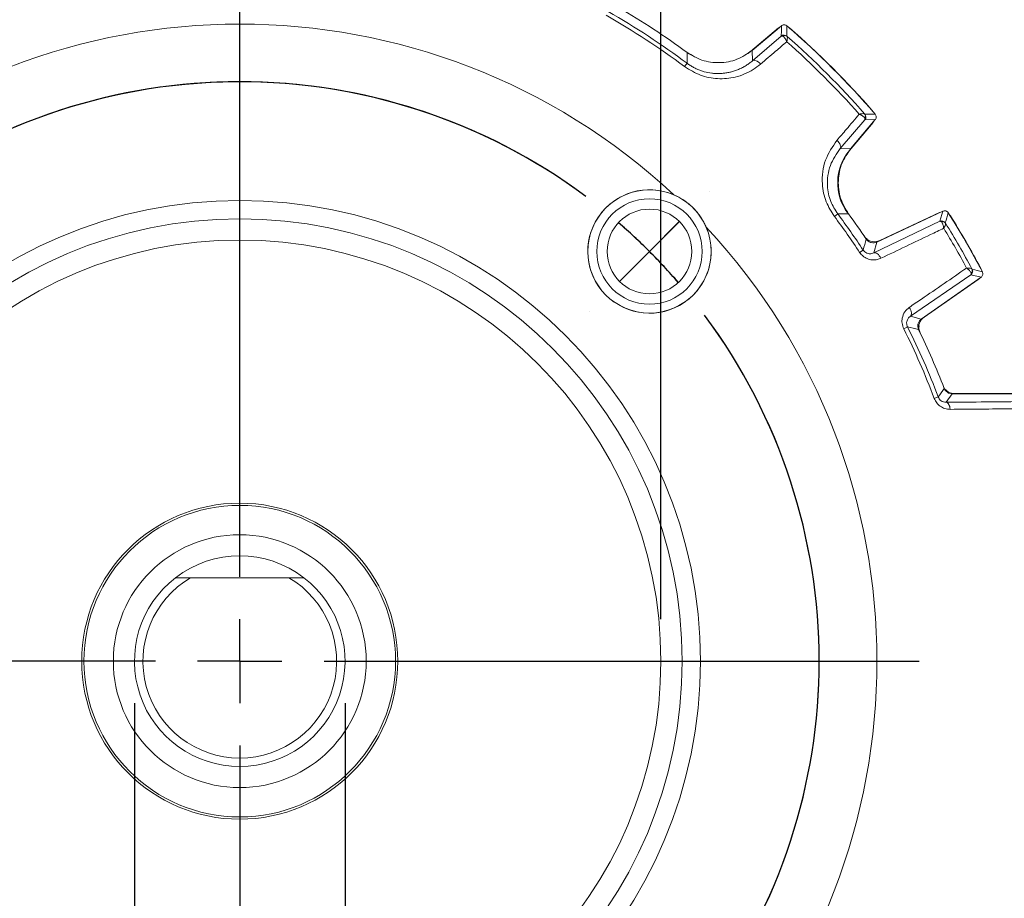
# Model space of a CAD drawing. Units: inches. Extents: x 0.3 to 16.7, y 0.2 to 10.8.
# Drawn here: x 13.8 to 14.9, y 5.6 to 6.6 of the extents above; entities that cross this region are included whole.
import ezdxf

# ---------------------------------------------------------------- set-up
doc = ezdxf.new("R2010")
doc.units = ezdxf.units.IN
doc.header["$MEASUREMENT"] = 0
doc.layers.add('OBJECT', color=7, linetype='Continuous')
doc.styles.add('SLDTEXTSTYLE1', font='TXT', dxfattribs={"width": 0.7})
doc.dimstyles.new('SLDDIMSTYLE8', dxfattribs={"dimtxt": 0.105523, "dimasz": 0.156, "dimexe": 0, "dimexo": 0.0625, "dimgap": 0.026381, "dimtad": 0, "dimtih": 1, "dimtoh": 1, "dimdec": 3, "dimlfac": 2, "dimrnd": 1e-09, "dimzin": 12, "dimdsep": 46, "dimtxsty": 'SLDTEXTSTYLE1', "dimsah": 1, "dimcen": 0.09, "dimadec": 0, "dimazin": 3, "dimlim": 1, "dimtp": 0.001, "dimtm": 0.002, "dimtfac": 1, "dimtdec": 3, "dimtmove": 0, "dimatfit": 0, "dimfxl": 0, "dimfrac": 2, "dimtolj": 1, "dimtzin": 4, "dimarcsym": 0})
doc.dimstyles.new('SLDDIMSTYLE9', dxfattribs={"dimtxt": 0.105523, "dimasz": 0.156, "dimexe": 0, "dimexo": 0.0625, "dimgap": 0.026381, "dimtad": 0, "dimtih": 1, "dimtoh": 1, "dimdec": 4, "dimlfac": 2, "dimrnd": 1e-09, "dimzin": 12, "dimdsep": 46, "dimtxsty": 'SLDTEXTSTYLE1', "dimsah": 1, "dimcen": 0.09, "dimadec": 0, "dimazin": 3, "dimlim": 1, "dimtp": 0.0002, "dimtm": 0.0003, "dimtfac": 1, "dimtdec": 4, "dimtmove": 0, "dimatfit": 0, "dimfxl": 0, "dimfrac": 2, "dimtolj": 1, "dimtzin": 4, "dimarcsym": 0})

# ---------------------------------------------------------------- blocks, each defined once
blk = doc.blocks.new('_D_8')
at = {"layer": 'OBJECT'}
for p, q in [((13.5258, 5.93), (13.5258, 7.3243)), ((14.5251, 5.93), (14.5251, 7.3243)), ((13.5258, 7.1993), (13.1758, 7.1993)), ((14.5251, 7.1993), (14.8751, 7.1993))]:
    blk.add_line(p, q, dxfattribs=at)
for points in [[(13.5258, 7.1993), (13.3698, 7.2253), (13.3698, 7.1733)], [(14.5251, 7.1993), (14.6811, 7.1733), (14.6811, 7.2253)]]:
    blk.add_solid(points, dxfattribs=at)
at = {"layer": 'OBJECT', "char_height": 0.10417, "attachment_point": 1, "style": 'SLDTEXTSTYLE1'}
for s, insert in [('2.000', (13.7926, 7.3336)), ('%%c', (13.6345, 7.2504)), ('1.997', (13.7926, 7.1672))]:
    blk.add_mtext(s, dxfattribs=dict(at, insert=insert))
blk = doc.blocks.new('_D_9')
at = {"layer": 'OBJECT'}
for p, q in [((13.9005, 5.83), (13.9005, 4.3663)), ((14.1504, 5.83), (14.1504, 4.3663)), ((13.9005, 4.4913), (13.5505, 4.4913)), ((14.1504, 4.4913), (14.5698, 4.4913))]:
    blk.add_line(p, q, dxfattribs=at)
for points in [[(13.9005, 4.4913), (13.7445, 4.5173), (13.7445, 4.4653)], [(14.1504, 4.4913), (14.3064, 4.4653), (14.3064, 4.5173)]]:
    blk.add_solid(points, dxfattribs=at)
at = {"layer": 'OBJECT', "char_height": 0.10417, "attachment_point": 1, "style": 'SLDTEXTSTYLE1'}
for s, insert in [('.5000', (14.7904, 4.6256)), ('%%c', (14.6323, 4.5424)), ('.4995', (14.7904, 4.4592))]:
    blk.add_mtext(s, dxfattribs=dict(at, insert=insert))
blk = doc.blocks.new('SW_CENTERMARKSYMBOL_0')
at = {"layer": 'OBJECT', "color": 0}
for p, q in [((1.043, 1.043), (1.0432, 1.0432)), ((0.9723, 0.9723), (1.0076, 1.0076)), ((0.9723, 0.9723), (0.9369, 0.9369)), ((0.9016, 0.9016), (0.9014, 0.9014))]:
    blk.add_line(p, q, dxfattribs=at)
for start, end in [(53.3339, 216.6661), (45, 49.167), (40.833, 45), (323.3339, 36.6661)]:
    blk.add_arc((0.4861, 0.4861), 0.6875, start, end, dxfattribs=at)
blk = doc.blocks.new('SW_CENTERMARKSYMBOL_1')
at = {"layer": 'OBJECT', "color": 0}
for p, q in [((1.043, 0.0707), (1.0432, 0.0709)), ((0.9723, 0), (1.0076, 0.0354)), ((0.9723, 0), (0.9369, -0.0354)), ((0.9016, -0.0707), (0.9014, -0.0709))]:
    blk.add_line(p, q, dxfattribs=at)
for start, end in [(53.3339, 126.6661), (45, 49.167), (40.833, 45), (143.3339, 306.6661), (323.3339, 36.6661)]:
    blk.add_arc((0.4861, -0.4861), 0.6875, start, end, dxfattribs=at)
blk = doc.blocks.new('SW_CENTERMARKSYMBOL_2')
at = {"layer": 'OBJECT', "color": 0}
for p, q in [((0, 0.1), (0, 0.806)), ((0, 0), (0, 0.05)), ((-0.1, 0), (-0.806, 0)), ((0, 0), (-0.05, 0)), ((0, 0), (0, -0.05)), ((0, 0), (0.05, 0)), ((0.1, 0), (0.806, 0)), ((0, -0.1), (0, -0.806))]:
    blk.add_line(p, q, dxfattribs=at)

msp = doc.modelspace()

# ---------------------------------------------------------------- linework, layer by layer
at = {"color": 7, "linetype": 'Continuous', "lineweight": 15}
for p, q in [((14.631446, 6.603466), (14.66481, 6.631462)), ((14.668071, 6.633971), (14.633347, 6.604833)), ((14.633721, 6.592463), (14.66797, 6.621788)), ((14.56916, 6.595241), (14.55753, 6.60122)), ((14.631446, 6.603466), (14.628615, 6.601232)), ((14.633347, 6.604833), (14.633721, 6.592463)), ((14.556145, 6.589533), (14.553151, 6.58553)), ((14.7672, 6.522558), (14.737875, 6.48831)), ((14.776873, 6.519399), (14.748877, 6.486034)), ((14.750245, 6.487936), (14.779382, 6.52266)), ((14.779382, 6.52266), (14.7672, 6.522558)), ((14.737875, 6.48831), (14.750245, 6.487936)), ((14.746632, 6.412118), (14.744043, 6.417253)), ((14.859722, 6.413924), (14.781333, 6.37737)), ((14.856221, 6.402068), (14.859722, 6.413924)), ((14.734944, 6.410733), (14.730941, 6.407739)), ((14.777728, 6.364504), (14.856221, 6.402068)), ((14.784799, 6.379179), (14.855793, 6.412284)), ((14.765092, 6.367837), (14.76092, 6.365085)), ((14.781333, 6.37737), (14.777728, 6.364504)), ((14.892926, 6.338493), (14.821148, 6.289297)), ((14.834093, 6.285987), (14.904944, 6.335597)), ((14.901559, 6.333014), (14.837393, 6.288084)), ((14.904944, 6.335597), (14.892926, 6.338493)), ((14.821148, 6.289297), (14.834093, 6.285987)), ((14.817717, 6.276688), (14.813248, 6.27445)), ((14.854155, 6.193512), (14.84948, 6.191744)), ((14.870602, 6.197364), (14.8636, 6.187185)), ((14.96471, 6.197364), (14.870602, 6.197364)), ((14.873604, 6.197539), (14.961222, 6.197539)), ((13.949319, 5.979101), (13.967164, 5.979101)), ((13.967164, 5.979101), (14.083736, 5.979101)), ((14.083736, 5.979101), (14.101582, 5.979101))]:
    msp.add_line(p, q, dxfattribs=at)
at = {"color": 7, "linetype": 'Continuous', "lineweight": 15, "flags": 128}
for points in [[(14.66481, 6.631462), (14.666256, 6.632472), (14.666347, 6.632524)], [(14.66797, 6.621788), (14.668027, 6.627884), (14.668071, 6.633971)], [(14.676267, 6.632445), (14.676365, 6.632387), (14.677794, 6.631352)], [(14.556145, 6.589533), (14.556156, 6.592123), (14.556178, 6.602346)], [(14.633721, 6.592463), (14.634547, 6.592897), (14.635563, 6.593056), (14.636735, 6.592933), (14.638024, 6.592534), (14.639384, 6.591872), (14.640771, 6.590969), (14.642137, 6.589857), (14.643435, 6.588572)], [(14.776764, 6.532383), (14.777798, 6.530954), (14.777856, 6.530855)], [(14.777935, 6.520936), (14.777884, 6.520845), (14.776873, 6.519399)], [(14.737875, 6.48831), (14.738309, 6.489135), (14.738467, 6.490151), (14.738345, 6.491324), (14.737946, 6.492612), (14.737284, 6.493973), (14.736381, 6.49536), (14.735268, 6.496725), (14.733983, 6.498023)], [(14.747757, 6.410766), (14.745267, 6.410764), (14.734944, 6.410733)], [(14.855793, 6.412284), (14.857492, 6.412896), (14.857553, 6.412912)], [(14.86735, 6.410023), (14.867398, 6.40997), (14.868492, 6.408532)], [(14.777728, 6.364504), (14.77865, 6.364711), (14.779687, 6.364597), (14.780803, 6.364164), (14.781959, 6.363428), (14.783114, 6.362415), (14.78423, 6.361159), (14.785266, 6.359705), (14.786187, 6.358103)], [(14.90466, 6.345887), (14.905358, 6.344221), (14.905379, 6.344153)], [(14.902983, 6.334224), (14.90294, 6.33418), (14.901559, 6.333014)], [(14.821148, 6.289297), (14.821789, 6.289992), (14.822208, 6.290948), (14.822392, 6.292131), (14.822332, 6.293499), (14.822032, 6.295007), (14.821503, 6.296601), (14.820761, 6.298225), (14.819834, 6.299824)], [(14.8636, 6.187185), (14.864427, 6.187008), (14.865229, 6.186537), (14.865982, 6.185785), (14.866664, 6.184775), (14.867254, 6.183538), (14.867735, 6.182109), (14.868091, 6.180533), (14.868312, 6.178857)]]:
    msp.add_lwpolyline(points, dxfattribs=at)
at = {"color": 7, "linetype": 'Continuous', "lineweight": 15}
for centre, radius in [((14.511586, 6.366174), 0.073113), ((14.02545, 5.880039), 0.546625), ((14.511586, 6.366174), 0.0625), ((14.511586, 6.366174), 0.05025), ((14.02545, 5.880039), 0.524879), ((14.02545, 5.880039), 0.499625), ((14.02545, 5.880039), 0.1875), ((14.02545, 5.880039), 0.184829), ((14.02545, 5.880039), 0.15)]:
    msp.add_circle(centre, radius, dxfattribs=at)
for centre, radius, start, end in [((14.02545, 5.880039), 0.886013, 53.203876, 60.442965), ((14.02545, 5.880039), 0.896325, 53.692784, 59.900799), ((14.02545, 5.880039), 0.755981, 47.061045, 132.938955), ((14.02545, 5.880039), 0.881014, 53.203876, 60.442965), ((11.608597, 6.645784), 3.065973, 359.550307, 359.778466), ((14.02545, 5.880039), 0.994825, 40.728303, 49.271697), ((14.02545, 5.880039), 0.995, 40.966842, 49.033158), ((14.02545, 5.880039), 0.995006, 40.97047, 49.02953), ((14.671183, 6.617956), 0.005001, 48.828655, 129.983085), ((14.671936, 6.617733), 0.004633, 50.91091, 121.443943), ((14.02545, 5.880039), 0.980517, 41.441964, 48.558036), ((14.02545, 5.880039), 0.985515, 41.219936, 48.780064), ((14.763145, 6.526524), 0.004633, 328.556057, 39.08909), ((14.791143, 3.4721), 3.057058, 90.221201, 90.450025), ((14.763368, 6.525771), 0.005001, 320.016915, 41.171345), ((14.79484, 6.447467), 0.06, 140, 216.408936), ((14.511586, 6.366174), 0.073226, 66.795317, 23.204683), ((14.02545, 5.880039), 0.881014, 33.405107, 36.796124), ((14.02545, 5.880039), 0.886013, 33.405107, 36.796124), ((14.02545, 5.880039), 0.896325, 33.96823, 36.307216), ((14.858333, 6.397535), 0.005001, 31.871698, 114.982365), ((11.979584, 7.25021), 3.005699, 343.57215, 343.808324), ((14.02545, 5.880039), 0.994825, 27.669984, 32.330016), ((14.02545, 5.880039), 0.995, 27.91685, 32.08315), ((14.02545, 5.880039), 0.995006, 27.919798, 32.080202), ((14.02545, 5.880039), 0.755981, 317.061045, 42.938955), ((14.85902, 6.397059), 0.004627, 34.140225, 105.959204), ((14.02545, 5.880039), 0.980517, 28.408651, 31.591349), ((14.02545, 5.880039), 0.985515, 28.179857, 31.820143), ((12.161162, 7.12016), 2.710432, 343.885041, 344.171058), ((14.77846, 6.392774), 0.015, 226.110372, 295), ((14.890057, 6.342588), 0.005001, 305.017635, 28.128302), ((14.889988, 6.343421), 0.004627, 314.040796, 25.859775), ((14.19119, 3.431675), 2.996957, 76.191331, 76.428194), ((14.845997, 6.275797), 0.015, 125, 193.889628), ((14.02545, 5.880039), 0.881014, 20.720076, 26.594893), ((14.02545, 5.880039), 0.886013, 20.720076, 26.594893), ((14.165706, 3.639147), 2.716936, 75.829284, 76.114616), ((14.02545, 5.880039), 0.896325, 21.17118, 26.03177), ((12.308666, 7.971903), 3.105188, 325.060154, 325.290307), ((14.873604, 6.212539), 0.015, 213.265443, 270), ((14.02545, 5.880039), 0.124937, 52.457019, 127.542981), ((14.02545, 5.880039), 0.124937, 127.542981, 52.457019), ((14.02545, 5.880039), 0.114937, 120.471506, 59.528494)]:
    msp.add_arc(centre, radius, start, end, dxfattribs=at)
for points, knots in [([(14.668071, 6.633971), (14.668538, 6.63429), (14.66947, 6.634928), (14.671171, 6.63523), (14.672855, 6.634987), (14.673963, 6.634413), (14.67447, 6.633993), (14.674547, 6.633929)], [0, 0, 0, 0, 0.23940554, 0.47881246, 0.71818979, 0.95756229, 1, 1, 1, 1]), ([(14.674416, 6.61506), (14.670017, 6.611299), (14.659691, 6.60247), (14.649363, 6.59364), (14.643435, 6.588572)], [0, 0, 0, 0, 0.42601161, 1, 1, 1, 1]), ([(14.66797, 6.621788), (14.668287, 6.621879), (14.668677, 6.62199), (14.669386, 6.621734), (14.669519, 6.621686)], [0, 0, 0, 0, 0.812785863, 1, 1, 1, 1]), ([(14.669519, 6.621686), (14.669954, 6.62145), (14.671091, 6.620834), (14.672533, 6.618934), (14.673533, 6.617081), (14.673956, 6.616171), (14.674169, 6.615674), (14.674281, 6.6154), (14.674342, 6.615248), (14.674372, 6.615174), (14.674393, 6.615118), (14.674406, 6.615087), (14.674416, 6.61506)], [0, 0, 0, 0, 0.2486427, 0.64915427, 0.81314465, 0.89804388, 0.94399726, 0.96917786, 0.98302624, 0.99057636, 0.99178237, 1, 1, 1, 1]), ([(14.674857, 6.621329), (14.674972, 6.621114), (14.675256, 6.620588), (14.675178, 6.618891), (14.674898, 6.617188), (14.674695, 6.616224), (14.674575, 6.615703), (14.674505, 6.615416), (14.674465, 6.615254), (14.674445, 6.615174), (14.67443, 6.615115), (14.674423, 6.615086), (14.674416, 6.61506)], [0, 0, 0, 0, 0.248485212, 0.609357629, 0.79455541, 0.888251433, 0.938684101, 0.966271687, 0.981433195, 0.990583564, 0.991792036, 1, 1, 1, 1]), ([(14.674475, 6.62172), (14.674516, 6.621668), (14.674567, 6.621604), (14.674812, 6.621372), (14.674857, 6.621329)], [0, 0, 0, 0, 0.81603228, 1, 1, 1, 1]), ([(14.633347, 6.604833), (14.627516, 6.60084), (14.615853, 6.592854), (14.594663, 6.589165), (14.573706, 6.591817), (14.561916, 6.598899), (14.556178, 6.602346)], [0, 0, 0, 0, 0.25329306, 0.50658739, 0.75985499, 1, 1, 1, 1]), ([(14.556145, 6.589533), (14.557379, 6.58865), (14.559857, 6.586877), (14.563841, 6.584559), (14.56801, 6.582509), (14.572293, 6.5808), (14.57808, 6.578976), (14.583953, 6.577819), (14.589879, 6.577302), (14.594399, 6.57724), (14.598938, 6.577512), (14.603421, 6.578112), (14.608017, 6.579073), (14.612675, 6.580426), (14.617369, 6.582209), (14.621897, 6.584355), (14.626143, 6.586807), (14.630112, 6.589494), (14.632517, 6.591472), (14.633721, 6.592463)], [0, 0, 0, 0, 0.04948162, 0.09937809, 0.15056673, 0.20218838, 0.25218282, 0.35384279, 0.40556433, 0.4593934, 0.51353383, 0.5685688, 0.62387883, 0.68663367, 0.74972995, 0.8138188, 0.87821919, 0.93899028, 1, 1, 1, 1]), ([(14.643435, 6.588572), (14.640585, 6.586348), (14.631765, 6.579465), (14.614683, 6.57235), (14.592943, 6.570251), (14.571601, 6.574104), (14.559308, 6.581717), (14.553151, 6.58553)], [0, 0, 0, 0, 0.11944459, 0.36977278, 0.58749914, 0.79336778, 1, 1, 1, 1]), ([(14.733983, 6.498023), (14.737745, 6.502423), (14.746575, 6.512751), (14.755404, 6.523077), (14.760472, 6.529004)], [0, 0, 0, 0, 0.42601161, 1, 1, 1, 1]), ([(14.766741, 6.529445), (14.766526, 6.529561), (14.765999, 6.529844), (14.764302, 6.529767), (14.762599, 6.529487), (14.761636, 6.529284), (14.761115, 6.529163), (14.760827, 6.529093), (14.760665, 6.529053), (14.760585, 6.529033), (14.760527, 6.529019), (14.760497, 6.529011), (14.760472, 6.529004)], [0, 0, 0, 0, 0.24848521, 0.60935763, 0.79455541, 0.88825143, 0.9386841, 0.96627169, 0.98143319, 0.99058356, 0.99179204, 1, 1, 1, 1]), ([(14.767097, 6.524107), (14.766861, 6.524543), (14.766245, 6.525679), (14.764345, 6.527121), (14.762493, 6.528122), (14.761583, 6.528544), (14.761086, 6.528757), (14.760811, 6.52887), (14.760659, 6.528931), (14.760585, 6.52896), (14.76053, 6.528982), (14.760499, 6.528994), (14.760472, 6.529004)], [0, 0, 0, 0, 0.2486427, 0.64915427, 0.81314465, 0.89804388, 0.94399726, 0.96917786, 0.98302624, 0.99057636, 0.99178237, 1, 1, 1, 1]), ([(14.766741, 6.529445), (14.766783, 6.5294), (14.767016, 6.529156), (14.76708, 6.529105), (14.767132, 6.529064)], [0, 0, 0, 0, 0.18396772, 1, 1, 1, 1]), ([(14.7672, 6.522558), (14.76729, 6.522875), (14.767402, 6.523265), (14.767145, 6.523975), (14.767097, 6.524107)], [0, 0, 0, 0, 0.812785863, 1, 1, 1, 1]), ([(14.779341, 6.529135), (14.779666, 6.528673), (14.780316, 6.527749), (14.780639, 6.526052), (14.780418, 6.524365), (14.779858, 6.523249), (14.779444, 6.522737), (14.779382, 6.52266)], [0, 0, 0, 0, 0.23940554, 0.47881246, 0.71818979, 0.95756229, 1, 1, 1, 1]), ([(14.730941, 6.407739), (14.727385, 6.413399), (14.719825, 6.425434), (14.715186, 6.44916), (14.718541, 6.475607), (14.728847, 6.490567), (14.733983, 6.498023)], [0, 0, 0, 0, 0.19105725, 0.40619897, 0.7040339, 1, 1, 1, 1]), ([(14.737875, 6.48831), (14.733429, 6.481913), (14.724576, 6.469174), (14.721498, 6.446496), (14.725381, 6.425995), (14.731897, 6.415597), (14.734944, 6.410733)], [0, 0, 0, 0, 0.30187093, 0.60116479, 0.81344731, 1, 1, 1, 1]), ([(14.747757, 6.410766), (14.744148, 6.416842), (14.736929, 6.428995), (14.734613, 6.450379), (14.738609, 6.471122), (14.746436, 6.482431), (14.750245, 6.487936)], [0, 0, 0, 0, 0.25329306, 0.50658739, 0.75985499, 1, 1, 1, 1]), ([(14.578888, 6.395027), (14.578163, 6.396597), (14.575797, 6.401718), (14.570521, 6.410031), (14.560211, 6.421738), (14.549469, 6.429358), (14.54161, 6.432942), (14.540438, 6.433477)], [0, 0, 0, 0, 0.094388291, 0.307762466, 0.52831513, 0.929668269, 1, 1, 1, 1]), ([(14.859722, 6.413924), (14.860255, 6.414111), (14.861321, 6.414486), (14.863042, 6.414338), (14.864606, 6.413667), (14.865573, 6.412788), (14.865972, 6.412195), (14.86606, 6.412066)], [0, 0, 0, 0, 0.233763092, 0.46752761, 0.701261256, 0.934987956, 1, 1, 1, 1]), ([(14.856221, 6.402068), (14.856556, 6.402071), (14.856977, 6.402075), (14.857616, 6.401605), (14.857748, 6.401508)], [0, 0, 0, 0, 0.79476482, 1, 1, 1, 1]), ([(14.867789, 6.409397), (14.867912, 6.409288), (14.868207, 6.409028), (14.868408, 6.408689), (14.868525, 6.408492)], [0, 0, 0, 0, 0.418873334, 1, 1, 1, 1]), ([(14.86066, 6.393689), (14.855444, 6.391196), (14.830623, 6.379334), (14.805796, 6.367472), (14.786187, 6.358103)], [0, 0, 0, 0, 0.21016495, 1, 1, 1, 1]), ([(14.857748, 6.401508), (14.858109, 6.401147), (14.85905, 6.400207), (14.85992, 6.397935), (14.860372, 6.395858), (14.860526, 6.394869), (14.860593, 6.394337), (14.860625, 6.394045), (14.860641, 6.393886), (14.860649, 6.393809), (14.860655, 6.393751), (14.860658, 6.393718), (14.86066, 6.393689)], [0, 0, 0, 0, 0.25137391, 0.65357411, 0.81632444, 0.90019824, 0.94540907, 0.97008041, 0.98359224, 0.99070474, 0.99182057, 1, 1, 1, 1]), ([(14.86285, 6.399656), (14.862901, 6.399407), (14.863028, 6.398798), (14.862464, 6.397154), (14.86171, 6.395581), (14.861246, 6.394715), (14.860987, 6.394252), (14.860841, 6.393999), (14.860759, 6.393858), (14.860719, 6.393789), (14.860689, 6.393739), (14.860674, 6.393712), (14.86066, 6.393689)], [0, 0, 0, 0, 0.25121583, 0.61436498, 0.79808437, 0.89062732, 0.94023783, 0.96726416, 0.98205533, 0.99071186, 0.99183015, 1, 1, 1, 1]), ([(14.86258, 6.400175), (14.862605, 6.400111), (14.862637, 6.400031), (14.862814, 6.399719), (14.86285, 6.399656)], [0, 0, 0, 0, 0.79804916, 1, 1, 1, 1]), ([(14.769927, 6.380778), (14.768816, 6.381648), (14.767466, 6.382705), (14.766492, 6.384098), (14.766319, 6.384344)], [0, 0, 0, 0, 0.82283999, 1, 1, 1, 1]), ([(14.781333, 6.37737), (14.780268, 6.376995), (14.778136, 6.376245), (14.774694, 6.376542), (14.771566, 6.377882), (14.769708, 6.379577), (14.76894, 6.380669), (14.768815, 6.380845)], [0, 0, 0, 0, 0.238505541, 0.477012466, 0.715489609, 0.953961587, 1, 1, 1, 1]), ([(14.765092, 6.367837), (14.765594, 6.36718), (14.766211, 6.366372), (14.767727, 6.365083), (14.769702, 6.363958), (14.772638, 6.363328), (14.775401, 6.36354), (14.777027, 6.364214), (14.777728, 6.364504)], [0, 0, 0, 0, 0.13674698, 0.16803626, 0.347576687, 0.554616452, 0.808079215, 1, 1, 1, 1]), ([(14.786187, 6.358103), (14.784782, 6.357542), (14.781451, 6.356211), (14.7758, 6.355904), (14.76992, 6.357353), (14.764676, 6.360357), (14.762173, 6.363508), (14.76092, 6.365085)], [0, 0, 0, 0, 0.17015244, 0.40347625, 0.60875787, 0.80405762, 1, 1, 1, 1]), ([(14.819834, 6.299824), (14.824602, 6.303096), (14.84729, 6.318667), (14.869973, 6.334232), (14.88789, 6.346526)], [0, 0, 0, 0, 0.21016495, 1, 1, 1, 1]), ([(14.894152, 6.345439), (14.893962, 6.345609), (14.893498, 6.346023), (14.891792, 6.346356), (14.890053, 6.34649), (14.889071, 6.346521), (14.88854, 6.346528), (14.888248, 6.346528), (14.888085, 6.346528), (14.888005, 6.346527), (14.887947, 6.346527), (14.887917, 6.346527), (14.88789, 6.346526)], [0, 0, 0, 0, 0.25121583, 0.61436498, 0.79808437, 0.89062732, 0.94023783, 0.96726416, 0.98205533, 0.99071186, 0.99183015, 1, 1, 1, 1]), ([(14.893205, 6.340095), (14.893073, 6.340588), (14.892729, 6.341873), (14.891197, 6.343763), (14.889624, 6.345192), (14.888844, 6.34582), (14.888417, 6.346144), (14.88818, 6.346318), (14.888051, 6.346412), (14.887988, 6.346457), (14.887941, 6.34649), (14.887914, 6.34651), (14.88789, 6.346526)], [0, 0, 0, 0, 0.25137391, 0.65357411, 0.81632444, 0.90019824, 0.94540907, 0.97008041, 0.98359224, 0.99070474, 0.99182057, 1, 1, 1, 1]), ([(14.894152, 6.345439), (14.894189, 6.345377), (14.89437, 6.345067), (14.894424, 6.345), (14.894467, 6.344946)], [0, 0, 0, 0, 0.20195084, 1, 1, 1, 1]), ([(14.892926, 6.338493), (14.893096, 6.338781), (14.89331, 6.339143), (14.893223, 6.339933), (14.893205, 6.340095)], [0, 0, 0, 0, 0.79476482, 1, 1, 1, 1]), ([(14.906504, 6.342014), (14.906716, 6.34149), (14.907141, 6.340443), (14.907073, 6.338717), (14.906476, 6.337124), (14.905643, 6.336117), (14.905069, 6.33569), (14.904944, 6.335597)], [0, 0, 0, 0, 0.23376309, 0.46752761, 0.70126126, 0.93498796, 1, 1, 1, 1]), ([(14.813248, 6.27445), (14.812423, 6.276629), (14.810835, 6.28082), (14.811287, 6.288003), (14.814064, 6.294897), (14.817915, 6.298185), (14.819834, 6.299824)], [0, 0, 0, 0, 0.22609177, 0.43486516, 0.71824497, 1, 1, 1, 1]), ([(14.821148, 6.289297), (14.820183, 6.288499), (14.818314, 6.286953), (14.816804, 6.283613), (14.816583, 6.280382), (14.817063, 6.27813), (14.817547, 6.277064), (14.817717, 6.276688)], [0, 0, 0, 0, 0.31501151, 0.60973625, 0.80484198, 0.93118259, 1, 1, 1, 1]), ([(14.830844, 6.273408), (14.83045, 6.274467), (14.829662, 6.276585), (14.829897, 6.280032), (14.83118, 6.283183), (14.832841, 6.285071), (14.833919, 6.285859), (14.834093, 6.285987)], [0, 0, 0, 0, 0.23850554, 0.47701247, 0.71548961, 0.95396159, 1, 1, 1, 1]), ([(14.832626, 6.269497), (14.831994, 6.271091), (14.830933, 6.273765), (14.831282, 6.276598), (14.831423, 6.277742)], [0, 0, 0, 0, 0.59594153, 1, 1, 1, 1]), ([(14.870602, 6.197364), (14.869477, 6.197474), (14.867227, 6.197695), (14.864246, 6.199422), (14.862264, 6.201579), (14.86154, 6.203176), (14.861279, 6.203751)], [0, 0, 0, 0, 0.28069815, 0.5613974, 0.84207461, 1, 1, 1, 1]), ([(14.868312, 6.178857), (14.866126, 6.179039), (14.862073, 6.179376), (14.85657, 6.182235), (14.852111, 6.186294), (14.850358, 6.189925), (14.84948, 6.191744)], [0, 0, 0, 0, 0.28736594, 0.53275078, 0.76598675, 1, 1, 1, 1]), ([(14.854155, 6.193512), (14.854502, 6.192758), (14.854928, 6.191833), (14.856126, 6.190241), (14.857805, 6.188716), (14.860582, 6.187385), (14.862519, 6.187257), (14.8636, 6.187185)], [0, 0, 0, 0, 0.16770739, 0.2057045, 0.42569863, 0.6796065, 1, 1, 1, 1]), ([(14.8636, 6.187185), (14.879346, 6.187335), (14.910839, 6.187636), (14.942277, 6.187938), (14.957995, 6.188089)], [0, 0, 0, 0, 0.49999877, 1, 1, 1, 1]), ([(14.959092, 6.179583), (14.953253, 6.179535), (14.923024, 6.179289), (14.892744, 6.17905), (14.868312, 6.178857)], [0, 0, 0, 0, 0.1931553, 1, 1, 1, 1])]:
    msp.add_open_spline(points, degree=3, knots=knots, dxfattribs=at)

# ---------------------------------------------------------------- block references
at = {"layer": 'OBJECT'}
for name, p in [('SW_CENTERMARKSYMBOL_2', (14.02545, 5.880039)), ('SW_CENTERMARKSYMBOL_0', (13.539314, 5.393903)), ('SW_CENTERMARKSYMBOL_1', (13.539314, 6.366174))]:
    msp.add_blockref(name, p, dxfattribs=at)

# ---------------------------------------------------------------- dimensions: what is measured, and where the dimension line sits
dim = msp.add_linear_dim(base=(14.5250751326, 7.1992918122), p1=(13.5258251326, 5.8800385773), p2=(14.5250751326, 5.8800385773), text='%%c<>', dimstyle='SLDDIMSTYLE8', dxfattribs=at)
dim.commit()
dim.dimension.update_dxf_attribs({"geometry": '_D_8', "text_midpoint": (13.9223783198, 7.1992918122), "dimtype": 160})
dim = msp.add_linear_dim(base=(13.9005126322, 4.4913313837), p1=(14.1503876326, 5.8800385772), p2=(13.9005126326, 5.8800385773), angle=359.9999999804, text='%%c<>', dimstyle='SLDDIMSTYLE9', dxfattribs=at)
dim.commit()
dim.dimension.update_dxf_attribs({"geometry": '_D_9', "text_midpoint": (14.9201919192, 4.4913313834), "dimtype": 160})

doc.saveas('drawing.dxf')
